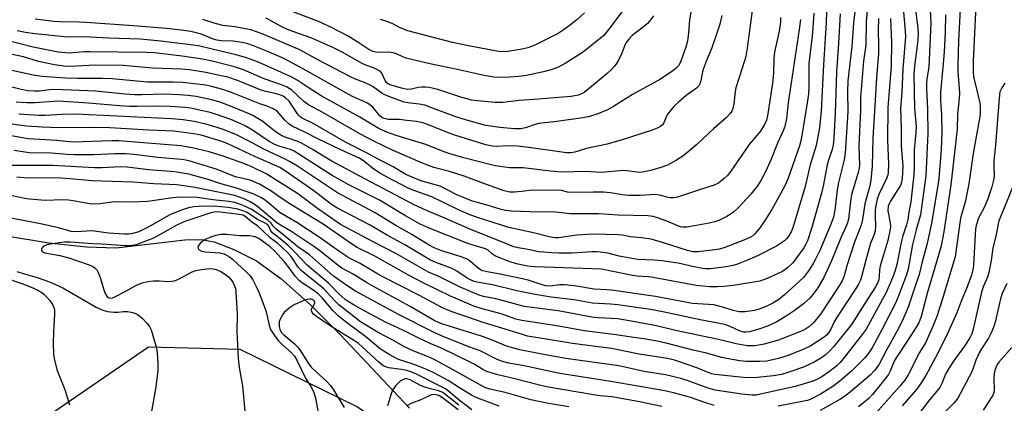
# Model space of a CAD drawing. Units: inches. Extents: x 1231765 to 1237765, y 505456 to 509457.
# Drawn here: x 1236452 to 1236747, y 505975 to 506090 of the extents above; entities that cross this region are included whole.
import ezdxf

# ---------------------------------------------------------------- set-up
doc = ezdxf.new("R2010")
doc.units = ezdxf.units.IN
doc.header["$MEASUREMENT"] = 0
for name, color, linetype in [('HYDRO-Single Line Stream', 4, 'Continuous'), ('NTRL-Trees', 3, 'Continuous'), ('Undefined', 1, 'Continuous')]:
    doc.layers.add(name, color=color, linetype=linetype)

msp = doc.modelspace()

# ---------------------------------------------------------------- linework, layer by layer
at = {"layer": 'HYDRO-Single Line Stream'}
msp.add_lwpolyline([(1236448.36, 506025.15), (1236461.03, 506023.01), (1236472.28, 506021.79), (1236481.24, 506021.56), (1236501.82, 506023.95), (1236506.69, 506023.98), (1236510.62, 506023.35), (1236516.5, 506021.05), (1236523.24, 506017.59), (1236530.6, 506012.36), (1236539.43, 506004.49), (1236548.29, 505995.57), (1236569.14, 505973.52)], dxfattribs=at)
at = {"layer": 'NTRL-Trees'}
msp.add_lwpolyline([(1236776.6, 505725.3), (1236729.17, 505757.87), (1236684.62, 505788.45), (1236647.51, 505864.9), (1236643.89, 505913.2), (1236553.25, 505974), (1236518.37, 505991.07), (1236490.91, 505991.81), (1236423.52, 505945.66), (1236377.88, 505920.56), (1236346.55, 505915.01), (1236297.38, 505928.57), (1236249.62, 505979.9), (1236082.42, 506049.1), (1236009.13, 506076.72), (1235983.66, 506032.01), (1235951.44, 506026.93), (1235927.7, 506045.58), (1235938.25, 506090.09), (1235920, 506113.94), (1235873.73, 506136.08), (1235818.5, 506166.76)], dxfattribs=at)
at = {"layer": 'Undefined'}
for points, elevation in [([(1236694.39, 506101.45), (1236694.03, 506089.08), (1236693.2, 506076.31), (1236692.52, 506062.58), (1236692.01, 506057.43), (1236691.02, 506052.13), (1236689.23, 506046.33), (1236687.64, 506039.86), (1236684, 506027.54), (1236683.47, 506026.28), (1236682.77, 506025.09), (1236682.1, 506024.23), (1236681.46, 506023.65), (1236680.29, 506022.79), (1236679.07, 506022.03), (1236673.41, 506019.09), (1236670.43, 506017.83), (1236667.41, 506016.66), (1236666.1, 506016.23), (1236663.9, 506015.83), (1236659.28, 506015.26), (1236657.87, 506015.26), (1236656.45, 506015.45), (1236653.91, 506015.93), (1236649.61, 506016.9), (1236644.74, 506017.64), (1236642.37, 506017.84), (1236637.66, 506018.05), (1236636.33, 506018.19), (1236631.93, 506019.06), (1236628.51, 506019.9), (1236626.28, 506020.26), (1236625.16, 506020.33), (1236623.74, 506020.29), (1236617.84, 506019.9), (1236613.96, 506019.91), (1236611.64, 506020.02), (1236609.33, 506020.19), (1236607.88, 506020.37), (1236604.68, 506021.08), (1236601.66, 506021.58), (1236600.39, 506021.87), (1236598.65, 506022.48), (1236586.96, 506027.19), (1236579, 506030.74), (1236574.22, 506032.66), (1236570.51, 506034.38), (1236555.68, 506042.17), (1236545.87, 506047.49), (1236543.3, 506048.96), (1236540.23, 506050.9), (1236536.97, 506052.81), (1236535.65, 506053.4), (1236531.6, 506054.79), (1236530.33, 506055.36), (1236528.75, 506056.41), (1236526.28, 506058.47), (1236525.13, 506059.32), (1236523.68, 506060.26), (1236522.12, 506061.13), (1236520.53, 506061.89), (1236516.51, 506063.56), (1236512.04, 506065.25), (1236509.75, 506065.86), (1236505.16, 506066.83), (1236502.72, 506067.16), (1236500.12, 506067.36), (1236495.61, 506067.58), (1236488.95, 506067.34), (1236486.8, 506067.33), (1236483.78, 506067.55), (1236477.04, 506068.28), (1236474.98, 506068.42), (1236462.86, 506068.93), (1236461.2, 506068.88), (1236458.11, 506068.48), (1236456.77, 506068.4), (1236454.88, 506068.57), (1236452.76, 506068.97), (1236449.92, 506069.61)], 270), ([(1236724.72, 506100.66), (1236725.39, 506088.81), (1236724.74, 506075.76), (1236724.57, 506074.41), (1236724.15, 506072.08), (1236724.02, 506070.71), (1236724.04, 506069.1), (1236724.34, 506063.03), (1236724.44, 506055.76), (1236723.86, 506043.09), (1236722.25, 506031.45), (1236720.98, 506026.9), (1236719.9, 506022.55), (1236718.51, 506015.15), (1236718.04, 506013.46), (1236715.58, 506006.9), (1236714.76, 506004.95), (1236710.72, 505997.14), (1236707.73, 505991.63), (1236706.78, 505990.13), (1236705.7, 505988.75), (1236701.65, 505984.68), (1236698.12, 505981.59), (1236695.98, 505980), (1236692.24, 505977.77), (1236689.15, 505976.14), (1236688.37, 505975.86), (1236687.25, 505975.6), (1236679.58, 505974.18)], 254), ([(1236706.67, 506096.8), (1236705.96, 506089.3), (1236705.84, 506082.25), (1236705.2, 506077.43), (1236704.25, 506066.67), (1236704.28, 506062.6), (1236703.75, 506052.08), (1236703.93, 506046.29), (1236703.9, 506045.45), (1236703.62, 506044.04), (1236702.33, 506040.1), (1236701.61, 506037.52), (1236701.28, 506035.52), (1236700.65, 506030.13), (1236700.4, 506029.02), (1236700.02, 506027.99), (1236698.34, 506024.56), (1236695.56, 506017.66), (1236693.33, 506012.66), (1236691.49, 506009.55), (1236690, 506007.56), (1236689.07, 506006.51), (1236687.22, 506004.78), (1236684.41, 506002.67), (1236681.99, 506001.04), (1236679.19, 505999.42), (1236676.41, 505998.09), (1236673.5, 505997.07), (1236671.04, 505996.36), (1236670.05, 505996.25), (1236669.3, 505996.29), (1236667.98, 505996.64), (1236665.25, 505997.99), (1236663.62, 505998.54), (1236656.26, 506000.01), (1236645.05, 506002.41), (1236641.37, 506003.05), (1236631.52, 506004.43), (1236629.36, 506004.66), (1236623.97, 506004.98), (1236618.45, 506005.92), (1236611.56, 506006.74), (1236606.74, 506007.6), (1236601.33, 506008.69), (1236593.95, 506010.47), (1236589.85, 506011.14), (1236588.48, 506011.48), (1236587.41, 506011.91), (1236586.39, 506012.44), (1236583.31, 506014.53), (1236581.89, 506015.33), (1236577, 506017.11), (1236575.43, 506017.86), (1236567.76, 506022.38), (1236562.19, 506025.44), (1236557.11, 506028.37), (1236547.34, 506033.47), (1236545.75, 506034.52), (1236540.46, 506038.62), (1236531.99, 506044.45), (1236530.24, 506045.54), (1236522.92, 506048.82), (1236514.49, 506052.8), (1236512.62, 506053.44), (1236506.66, 506055.22), (1236504.5, 506055.65), (1236498.53, 506056.44), (1236491.04, 506056.74), (1236479.31, 506057.47), (1236473.47, 506057.58), (1236465.19, 506057.48), (1236461.66, 506057.53), (1236459.03, 506057.62), (1236454.43, 506057.96), (1236452.71, 506058.15), (1236448.66, 506058.77)], 264), ([(1236672.31, 506096.43), (1236670.29, 506081.27), (1236669.92, 506078.92), (1236669.64, 506077.79), (1236666.92, 506069.47), (1236666.74, 506068.35), (1236666.35, 506064.61), (1236666.05, 506063.21), (1236665.69, 506062.47), (1236665.24, 506061.78), (1236664.11, 506060.52), (1236660.21, 506057.12), (1236655.22, 506052.47), (1236653.27, 506050.79), (1236651.03, 506049.01), (1236649.15, 506047.74), (1236646.42, 506046.23), (1236644.48, 506045.55), (1236641.78, 506044.81), (1236639.54, 506044.3), (1236638.07, 506044.12), (1236637.22, 506044.17), (1236634.36, 506044.57), (1236633.22, 506044.65), (1236626.55, 506044.1), (1236622, 506044.34), (1236614.96, 506044.19), (1236611.35, 506044.48), (1236603.19, 506045.5), (1236599.18, 506045.53), (1236597.72, 506045.67), (1236594.84, 506046.12), (1236592.8, 506046.54), (1236585.43, 506048.47), (1236580.91, 506049.77), (1236578.67, 506050.53), (1236574.03, 506052.49), (1236565.1, 506055.15), (1236562.03, 506056.27), (1236559.71, 506057.39), (1236554.21, 506060.69), (1236542.68, 506067.05), (1236538.77, 506069.48), (1236535.5, 506071.69), (1236533.82, 506072.62), (1236527.64, 506075.44), (1236523.53, 506077.19), (1236520.27, 506078.43), (1236517.22, 506079.34), (1236509.97, 506080.98), (1236505.86, 506082.04), (1236494.64, 506083.42), (1236488.44, 506083.96), (1236479.04, 506084.3), (1236471.39, 506084.72), (1236466.66, 506084.6), (1236456.97, 506085.59), (1236454.06, 506086.02), (1236451.56, 506086.54)], 278), ([(1236717.06, 506093.42), (1236717.66, 506086.43), (1236717.72, 506084.8), (1236716.94, 506074.98), (1236716.69, 506068.18), (1236716.26, 506063.22), (1236716.46, 506057.4), (1236716.43, 506052.03), (1236716.91, 506045.98), (1236716.73, 506042.19), (1236716.56, 506041.16), (1236716.22, 506040.23), (1236715.49, 506038.96), (1236713.25, 506035.51), (1236712.84, 506034.74), (1236712.57, 506033.96), (1236712.42, 506032.63), (1236713.16, 506029.02), (1236713.25, 506027.9), (1236713.17, 506027.07), (1236712.45, 506023.76), (1236710.15, 506016.13), (1236709.96, 506014.93), (1236709.9, 506012.98), (1236709.75, 506011.91), (1236709.41, 506010.91), (1236708.8, 506009.81), (1236706.73, 506006.75), (1236701.53, 505998.6), (1236696.25, 505991.96), (1236695.1, 505990.66), (1236693.68, 505989.41), (1236692.54, 505988.62), (1236690.37, 505987.32), (1236687.22, 505985.85), (1236682.53, 505984.18), (1236680.58, 505983.61), (1236678.17, 505983.22), (1236673.34, 505982.68), (1236671.02, 505982.57), (1236669.21, 505982.7), (1236660.61, 505983.65), (1236659.75, 505983.83), (1236658.65, 505984.17), (1236655.72, 505985.43), (1236653.79, 505986.12), (1236648.5, 505987.88), (1236646.45, 505988.42), (1236637.91, 505989.71), (1236629.63, 505991.41), (1236618, 505992.93), (1236608.26, 505994.45), (1236604.47, 505995.12), (1236602.97, 505995.54), (1236599.13, 505996.82), (1236591.21, 505999.13), (1236585.99, 506001.02), (1236583.25, 506001.9), (1236581.14, 506002.67), (1236578.8, 506003.67), (1236572.13, 506007.3), (1236560.93, 506012.96), (1236559.3, 506013.86), (1236554.37, 506016.84), (1236550.9, 506018.54), (1236548.21, 506020.33), (1236542, 506024.68), (1236535.37, 506029.11), (1236530.4, 506032.03), (1236526.43, 506035.35), (1236525.53, 506036.01), (1236524.56, 506036.58), (1236522.5, 506037.56), (1236521.06, 506038.1), (1236516.93, 506039.46), (1236512.23, 506040.81), (1236508.82, 506041.97), (1236506.61, 506042.61), (1236502.95, 506043.57), (1236498.82, 506044.24), (1236490.88, 506044.93), (1236484.49, 506045.7), (1236482.49, 506045.74), (1236476.97, 506045.48), (1236474.69, 506045.47), (1236462.19, 506046.18), (1236454.26, 506046.14), (1236449.96, 506046.22)], 258), ([(1236720.6, 506094.18), (1236721.44, 506087.39), (1236721.56, 506085.65), (1236721.45, 506083.7), (1236720.42, 506075.94), (1236720.21, 506073.4), (1236720.44, 506063.38), (1236720.91, 506057.82), (1236720.85, 506056.08), (1236720.34, 506050.84), (1236720.38, 506045.49), (1236720.24, 506043.41), (1236719.35, 506035.26), (1236718.73, 506032.24), (1236718.44, 506030.06), (1236718.04, 506028.43), (1236717, 506025.17), (1236716.43, 506023.08), (1236715.16, 506016.56), (1236714.7, 506014.74), (1236713.86, 506012.51), (1236711.98, 506008.19), (1236705.94, 505997.22), (1236704.8, 505995.59), (1236699.1, 505988.3), (1236698.13, 505987.18), (1236697.15, 505986.25), (1236694.94, 505984.51), (1236692.66, 505982.91), (1236691.36, 505982.18), (1236690.02, 505981.65), (1236686.38, 505980.48), (1236684.68, 505980.01), (1236674.32, 505977.7), (1236672.96, 505977.47), (1236671.84, 505977.45), (1236668.68, 505977.74), (1236660.73, 505978.88), (1236658.64, 505979.52), (1236652.36, 505981.82), (1236650.39, 505982.39), (1236645.81, 505983.47), (1236639.44, 505984.48), (1236631.86, 505986.19), (1236615.92, 505988.45), (1236608.77, 505989.72), (1236602.14, 505991.02), (1236598.15, 505992.1), (1236594.18, 505993.83), (1236590.96, 505995.01), (1236580.99, 505998.04), (1236578.51, 505998.9), (1236576.54, 505999.81), (1236569.36, 506003.98), (1236558.33, 506009.96), (1236556.27, 506011.15), (1236552.27, 506013.65), (1236548.85, 506015.45), (1236547.28, 506016.6), (1236542.68, 506020.3), (1236540.78, 506021.72), (1236533.6, 506026.49), (1236530.45, 506028.32), (1236529.38, 506029.04), (1236523.64, 506033.82), (1236522.55, 506034.64), (1236521.35, 506035.33), (1236519.74, 506036.09), (1236516.73, 506037.15), (1236504.3, 506039.7), (1236499.36, 506040.38), (1236492.52, 506040.73), (1236486.17, 506041.17), (1236474.06, 506041.57), (1236467.32, 506042.18), (1236464.58, 506042.35), (1236453.65, 506042.53), (1236451.46, 506042.64)], 256), ([(1236702.74, 506093.88), (1236702.2, 506088.9), (1236701.69, 506081.84), (1236700.51, 506071.57), (1236700.4, 506068.19), (1236700.45, 506062.2), (1236699.71, 506049.92), (1236699.36, 506047.89), (1236697.65, 506041.05), (1236697.31, 506038.91), (1236696.58, 506032.84), (1236696.13, 506030.68), (1236695.5, 506028.78), (1236692.07, 506020.76), (1236690.81, 506018.11), (1236690.09, 506016.84), (1236688.68, 506014.64), (1236687.15, 506012.7), (1236685.99, 506011.51), (1236681.53, 506007.49), (1236679.75, 506006.07), (1236678.02, 506005), (1236676.41, 506004.21), (1236674.2, 506003.32), (1236672.5, 506002.8), (1236669.58, 506002.36), (1236667.9, 506002.35), (1236666.09, 506002.75), (1236663.05, 506003.81), (1236660.32, 506004.43), (1236653.97, 506004.91), (1236642.87, 506006.93), (1236629.66, 506008.84), (1236628.18, 506009), (1236624.46, 506009.11), (1236618.55, 506010.12), (1236615.59, 506010.43), (1236614.12, 506010.44), (1236611.27, 506010.1), (1236609.99, 506010.2), (1236608.85, 506010.5), (1236604.63, 506011.86), (1236602.99, 506012.28), (1236595.82, 506013.73), (1236592.92, 506014.21), (1236591.09, 506014.67), (1236590.36, 506014.97), (1236589.66, 506015.41), (1236587.36, 506017.47), (1236586.15, 506018.22), (1236584.61, 506018.82), (1236578.49, 506020.75), (1236576.48, 506021.57), (1236575.05, 506022.33), (1236569.81, 506025.48), (1236564.99, 506028.24), (1236558.81, 506032.05), (1236547.5, 506037.99), (1236535.51, 506045.98), (1236533.32, 506047.31), (1236531.81, 506048.09), (1236525.44, 506051.08), (1236521.95, 506053), (1236517.3, 506055.32), (1236513.62, 506056.82), (1236511.46, 506057.57), (1236508.12, 506058.55), (1236504.62, 506059.34), (1236501.25, 506059.85), (1236497.82, 506060.15), (1236469.13, 506061.5), (1236464.96, 506061.46), (1236459.99, 506061.18), (1236458.07, 506061.17), (1236452.02, 506061.58)], 266), ([(1236633.41, 506093.08), (1236628.87, 506087.03), (1236627.21, 506085.02), (1236625.89, 506083.86), (1236621.28, 506080.2), (1236615.77, 506076.76), (1236613.44, 506075.55), (1236611.82, 506074.88), (1236609.27, 506074.25), (1236604.21, 506073.17), (1236601.81, 506072.78), (1236599.33, 506072.59), (1236596.75, 506072.56), (1236594.42, 506072.67), (1236591.5, 506073.16), (1236582.5, 506075.15), (1236576.58, 506076.32), (1236573.52, 506077.01), (1236568.12, 506078.35), (1236567.09, 506078.72), (1236565.26, 506079.58), (1236564.21, 506079.92), (1236562.8, 506080.1), (1236559.47, 506080.05), (1236558.24, 506080.28), (1236556.96, 506080.92), (1236554.27, 506082.75), (1236550.69, 506084.9), (1236545.51, 506087.61), (1236541.82, 506089.28), (1236533.15, 506092.54)], 286), ([(1236734.17, 506092.99), (1236733.62, 506083.54), (1236733.42, 506076.13), (1236733.46, 506074.26), (1236733.87, 506069.38), (1236733.91, 506067.7), (1236733.84, 506066.34), (1236733.31, 506061.53), (1236733.25, 506057.04), (1236731.38, 506040.42), (1236729.25, 506026.31), (1236728.4, 506022.13), (1236727.65, 506019.32), (1236724.31, 506008.21), (1236722.42, 506001.01), (1236721.71, 505999.09), (1236721, 505997.82), (1236718.47, 505993.85), (1236714.91, 505988.61), (1236714.37, 505987.6), (1236713.13, 505984.57), (1236712.62, 505983.59), (1236711.2, 505981.71), (1236707.87, 505977.67), (1236706.73, 505976.47), (1236705.78, 505975.59), (1236703.64, 505973.97)], 250), ([(1236738.88, 506094), (1236738.03, 506077.56), (1236738.04, 506074.22), (1236738.17, 506072.82), (1236738.39, 506071.49), (1236740, 506064.98), (1236740.13, 506063.87), (1236740.16, 506062.5), (1236740.1, 506061.39), (1236739.86, 506059.74), (1236738.07, 506049.79), (1236736.73, 506040.74), (1236735.63, 506035.23), (1236734.37, 506030.77), (1236734.15, 506029.72), (1236732.69, 506018.88), (1236728.76, 506005.93), (1236727.1, 506000.95), (1236726.14, 505998.5), (1236723.71, 505993.11), (1236722, 505990.15), (1236718.52, 505983.52), (1236717.53, 505981.88), (1236716.05, 505980.07), (1236708.88, 505972.01)], 248), ([(1236690.26, 506091.8), (1236690.1, 506088.77), (1236689.77, 506084.89), (1236689.15, 506079.98), (1236688.83, 506076.74), (1236688.74, 506073.65), (1236688.79, 506069.63), (1236688.68, 506067.53), (1236688.33, 506064.91), (1236686.72, 506055.19), (1236686.33, 506053.16), (1236686.01, 506052.02), (1236682.56, 506042.39), (1236681.75, 506040.53), (1236680.43, 506037.91), (1236677.68, 506032.96), (1236675.35, 506029.24), (1236674.22, 506027.57), (1236672.64, 506025.68), (1236671.99, 506025.14), (1236671.29, 506024.68), (1236669.32, 506023.79), (1236663.62, 506021.66), (1236661.99, 506021.14), (1236660.59, 506020.89), (1236655.62, 506020.38), (1236653.99, 506020.38), (1236652.44, 506020.73), (1236645.26, 506023.07), (1236641.53, 506024.1), (1236638.62, 506024.55), (1236635.38, 506024.83), (1236632.85, 506025.32), (1236631.81, 506025.44), (1236624.08, 506025.59), (1236619.12, 506025.29), (1236613.89, 506024.57), (1236612.77, 506024.55), (1236611.37, 506024.71), (1236606.3, 506026.06), (1236598.84, 506027.57), (1236589.84, 506030.47), (1236587.18, 506031.46), (1236583.37, 506033.1), (1236575.76, 506036.76), (1236570.44, 506038.74), (1236568.74, 506039.44), (1236562.26, 506042.77), (1236559.93, 506044.07), (1236558.03, 506045.34), (1236555.36, 506047.59), (1236554.26, 506048.3), (1236548.29, 506050.96), (1236541.64, 506054.13), (1236537.73, 506056.14), (1236533.96, 506057.91), (1236533.03, 506058.57), (1236531.75, 506059.74), (1236529.41, 506062.41), (1236528.26, 506063.17), (1236526.49, 506063.93), (1236524.23, 506064.63), (1236516.31, 506067.85), (1236513.13, 506068.96), (1236509.82, 506069.85), (1236508.03, 506070.25), (1236501.07, 506071.04), (1236498.36, 506071.16), (1236492.61, 506071.11), (1236490.64, 506071.16), (1236479.97, 506072.17), (1236477.18, 506072.25), (1236469.63, 506072.24), (1236466.05, 506072.36), (1236459.01, 506072.82), (1236456.31, 506073.22), (1236445.72, 506075.49)], 272), ([(1236709.62, 506090.14), (1236709.61, 506086.67), (1236709.71, 506082.17), (1236709.65, 506079.71), (1236709.02, 506072.44), (1236708.41, 506060.73), (1236708.01, 506054.46), (1236707.79, 506046), (1236707.38, 506041.83), (1236707.08, 506040.11), (1236705.6, 506034.71), (1236704.87, 506030.02), (1236704.5, 506028.35), (1236704.02, 506026.98), (1236702.47, 506023.19), (1236700.17, 506016.12), (1236699.33, 506013.13), (1236698.73, 506011.63), (1236697.67, 506009.88), (1236692.31, 506001.7), (1236690.15, 505999.09), (1236688.94, 505997.95), (1236687.79, 505997.19), (1236686.83, 505996.71), (1236679.65, 505993.89), (1236675.45, 505992.69), (1236673.85, 505992.38), (1236672.54, 505992.23), (1236670.32, 505992.23), (1236667.04, 505992.75), (1236661.72, 505994.06), (1236648.8, 505996.8), (1236643.14, 505998.15), (1236635.07, 505999.72), (1236631.43, 506000.24), (1236625.77, 506000.6), (1236623.72, 506000.82), (1236613.63, 506002.67), (1236603.45, 506004), (1236598.35, 506005.4), (1236594.98, 506006.22), (1236591.26, 506006.99), (1236589.98, 506007.37), (1236584.12, 506009.84), (1236577.73, 506013.01), (1236574.83, 506014.27), (1236565.04, 506019.82), (1236558.47, 506023.22), (1236548.45, 506028.56), (1236541.52, 506033.35), (1236535.51, 506037.79), (1236526.15, 506043.69), (1236521.68, 506045.86), (1236519.49, 506046.8), (1236513.24, 506048.94), (1236509.03, 506050.23), (1236504.02, 506051.51), (1236500.63, 506052.09), (1236486.9, 506053.19), (1236481.96, 506053.52), (1236480.03, 506053.57), (1236468.15, 506053.19), (1236463.46, 506053.63), (1236454.8, 506054.18), (1236452.55, 506054.52), (1236446.5, 506055.64)], 262), ([(1236686.28, 506089.84), (1236685.93, 506086.85), (1236682.63, 506064.96), (1236682.08, 506060.25), (1236681.59, 506057.88), (1236681.04, 506056.4), (1236679.43, 506052.86), (1236677.48, 506048.11), (1236675.89, 506044.49), (1236674.44, 506041.71), (1236673.36, 506040.06), (1236671.36, 506037.64), (1236667.59, 506033.53), (1236666.34, 506032.35), (1236665.22, 506031.51), (1236664.25, 506030.95), (1236661.99, 506029.84), (1236660.62, 506029.35), (1236658.89, 506028.92), (1236654.52, 506028.08), (1236652.2, 506027.75), (1236651.04, 506027.72), (1236650.33, 506027.83), (1236649.57, 506028.07), (1236646.2, 506029.54), (1236643.48, 506030.52), (1236642.1, 506030.9), (1236640.52, 506031.15), (1236631.61, 506031.35), (1236625.9, 506031.73), (1236617.28, 506031.75), (1236612.83, 506032.21), (1236605.32, 506032.3), (1236599.67, 506032.5), (1236597.92, 506032.7), (1236596.61, 506032.98), (1236592.7, 506034.22), (1236589.06, 506035.17), (1236587.67, 506035.61), (1236583.1, 506037.47), (1236578.26, 506039.97), (1236572.49, 506041.62), (1236568.04, 506043.49), (1236564.24, 506045.8), (1236559.68, 506048.05), (1236556.38, 506049.87), (1236549.91, 506053.12), (1236540.27, 506058.75), (1236536.71, 506060.41), (1236536.22, 506060.8), (1236535.76, 506061.34), (1236533.89, 506064.25), (1236533.03, 506065.42), (1236532.06, 506066.38), (1236531.26, 506066.91), (1236530.3, 506067.32), (1236529.25, 506067.64), (1236526.04, 506068.33), (1236524.67, 506068.72), (1236517.56, 506071.58), (1236514.64, 506072.58), (1236512.68, 506073.06), (1236508.12, 506073.98), (1236503.19, 506074.78), (1236500.62, 506075.04), (1236492.1, 506075.36), (1236483.3, 506076.09), (1236475.06, 506076.2), (1236467.46, 506075.81), (1236465.54, 506075.91), (1236462.74, 506076.29), (1236457.93, 506077.33), (1236453.42, 506078.68), (1236446.77, 506080.07)], 274), ([(1236680.33, 506090.51), (1236680.25, 506089.05), (1236679.89, 506086.43), (1236678.51, 506080.09), (1236678.34, 506078.21), (1236678.2, 506073.94), (1236677.94, 506070.83), (1236676.52, 506061.62), (1236676.09, 506059.74), (1236675.53, 506058.48), (1236674.28, 506056.45), (1236670.95, 506052.48), (1236665.37, 506044.48), (1236664.27, 506043.11), (1236663.45, 506042.31), (1236661.67, 506040.92), (1236660.42, 506040.26), (1236656, 506038.89), (1236649.4, 506036.69), (1236648.26, 506036.46), (1236647.1, 506036.5), (1236646.23, 506036.66), (1236644.08, 506037.34), (1236642.76, 506037.5), (1236638.14, 506037.2), (1236634.71, 506037.21), (1236632.94, 506037.42), (1236629.34, 506038.02), (1236627.26, 506038.22), (1236624.18, 506038.23), (1236617.64, 506038.06), (1236616.51, 506038.23), (1236614.62, 506038.7), (1236613.28, 506038.84), (1236605.06, 506038.65), (1236603.57, 506038.54), (1236600.56, 506038.15), (1236599.16, 506038.18), (1236597.48, 506038.61), (1236592.19, 506040.47), (1236585.53, 506043.03), (1236581.07, 506044.36), (1236576.44, 506045.62), (1236574.85, 506046.14), (1236572.98, 506046.88), (1236564.26, 506050.67), (1236558.43, 506053.43), (1236554.19, 506055.65), (1236543.18, 506062), (1236538.82, 506064.34), (1236537.47, 506065.3), (1236533.84, 506068.69), (1236532.27, 506069.68), (1236530.72, 506070.34), (1236525.61, 506072.11), (1236519.38, 506074.77), (1236516.64, 506075.7), (1236509.97, 506077.39), (1236507.07, 506077.98), (1236500.97, 506078.93), (1236492.72, 506079.93), (1236490.32, 506080.04), (1236473.4, 506080.24), (1236471.76, 506080.19), (1236467.12, 506079.84), (1236463.82, 506080.11), (1236456.34, 506081.62), (1236449.26, 506083.35)], 276), ([(1236713.27, 506090.14), (1236713.52, 506083), (1236713.47, 506075.94), (1236712.42, 506063.56), (1236712.41, 506053.67), (1236712.62, 506046.6), (1236712.56, 506044.13), (1236712.42, 506043.33), (1236712.09, 506042.31), (1236709.72, 506037.51), (1236709.22, 506036.14), (1236708.83, 506034.18), (1236708.7, 506032.95), (1236708.64, 506031.07), (1236708.8, 506028.01), (1236708.64, 506026.64), (1236708.33, 506025.54), (1236707.3, 506022.91), (1236706.62, 506020.77), (1236705.92, 506018.25), (1236704.68, 506013.23), (1236704.26, 506011.88), (1236703.7, 506010.63), (1236703.12, 506009.63), (1236697.07, 506000.6), (1236696.42, 505999.41), (1236695.38, 505997.18), (1236694.72, 505996.09), (1236694.05, 505995.34), (1236693.4, 505994.8), (1236689.38, 505992.23), (1236687.28, 505991.19), (1236682.63, 505989.28), (1236679.73, 505988.41), (1236676.19, 505987.62), (1236674.11, 505987.47), (1236670.11, 505987.51), (1236668.15, 505987.71), (1236664.11, 505988.38), (1236662.69, 505988.69), (1236658.1, 505990.03), (1236654.15, 505990.94), (1236646.06, 505993.04), (1236642.88, 505993.7), (1236639.97, 505994.21), (1236634.28, 505994.96), (1236631.01, 505995.48), (1236621.44, 505996.68), (1236613.83, 505998.13), (1236602.74, 505999.75), (1236601.03, 506000.22), (1236596.61, 506001.82), (1236590.91, 506003.27), (1236588.44, 506004.1), (1236581.43, 506007.05), (1236573.25, 506011.08), (1236569.05, 506013.24), (1236558.69, 506019), (1236553.41, 506021.6), (1236551.73, 506022.68), (1236543.2, 506028.6), (1236533.52, 506034.49), (1236530.63, 506036.36), (1236527.86, 506038.4), (1236524.17, 506040.57), (1236521.39, 506041.75), (1236516.96, 506042.79), (1236511.13, 506045.1), (1236503.41, 506047.5), (1236502.04, 506047.82), (1236500.74, 506048.01), (1236493.73, 506048.53), (1236486.47, 506049.46), (1236484.15, 506049.63), (1236480.95, 506049.67), (1236474.45, 506049.33), (1236468.75, 506049.38), (1236466.48, 506049.46), (1236461.73, 506049.86), (1236455.13, 506050.02), (1236450.67, 506050.66)], 260), ([(1236698.22, 506091.54), (1236697.68, 506082.78), (1236697.06, 506074.18), (1236696.64, 506061.86), (1236696.25, 506054.44), (1236696.06, 506052.25), (1236695.77, 506051.01), (1236694.65, 506047.75), (1236694.26, 506046.35), (1236693.21, 506040.5), (1236692.63, 506037.93), (1236689.67, 506027.58), (1236688.39, 506023.66), (1236687.93, 506022.61), (1236687.27, 506021.49), (1236683.97, 506017.01), (1236682.54, 506015.61), (1236680.92, 506014.44), (1236676.32, 506012.36), (1236674.12, 506011.55), (1236666.82, 506010.39), (1236663.41, 506009.97), (1236661.4, 506009.88), (1236659.08, 506009.9), (1236657.05, 506010.02), (1236655.06, 506010.25), (1236642.15, 506012.67), (1236640.77, 506012.85), (1236637.38, 506013.05), (1236635.98, 506013.22), (1236626.69, 506015.15), (1236606.66, 506015.81), (1236604.48, 506016.07), (1236601.19, 506016.77), (1236598.98, 506017.45), (1236594.93, 506019.01), (1236594.02, 506019.6), (1236592.69, 506020.81), (1236591.9, 506021.25), (1236588.46, 506022.24), (1236586.59, 506022.87), (1236574.96, 506027.43), (1236572.16, 506028.68), (1236567.94, 506031.07), (1236560.16, 506035.76), (1236550.98, 506040.41), (1236545.95, 506043.18), (1236542.6, 506045.25), (1236534.51, 506050.49), (1236533.5, 506050.94), (1236529.91, 506052), (1236528.56, 506052.56), (1236527.02, 506053.4), (1236522.04, 506056.79), (1236519.84, 506058.07), (1236518.55, 506058.69), (1236515.58, 506059.92), (1236511.6, 506061.37), (1236509.34, 506062), (1236503.54, 506063.34), (1236501.91, 506063.54), (1236497.42, 506063.84), (1236493.42, 506063.99), (1236487.4, 506063.84), (1236485.2, 506063.89), (1236482.25, 506064.06), (1236472.94, 506064.84), (1236463.87, 506065.39), (1236462.51, 506065.36), (1236456.88, 506064.9), (1236454.52, 506064.94), (1236451.26, 506065.15)], 268), ([(1236662.73, 506091.06), (1236662.08, 506088.46), (1236661.41, 506086.39), (1236659.67, 506081.41), (1236658.09, 506077.63), (1236657.24, 506075.26), (1236656.92, 506074.19), (1236656.39, 506071.66), (1236656.1, 506070.67), (1236655.78, 506070.06), (1236655.09, 506069.34), (1236652, 506067.12), (1236649.58, 506065.06), (1236648.34, 506063.86), (1236646.56, 506061.65), (1236646.14, 506060.91), (1236645.33, 506058.95), (1236644.9, 506058.37), (1236644.33, 506057.87), (1236643.38, 506057.37), (1236641.83, 506056.78), (1236632.87, 506053.83), (1236628.32, 506052.53), (1236622.19, 506051.22), (1236618.69, 506050.16), (1236617.33, 506049.98), (1236616.21, 506049.98), (1236614.75, 506050.13), (1236604.89, 506051.56), (1236601.4, 506051.97), (1236598.64, 506052.09), (1236595.16, 506051.86), (1236594, 506051.93), (1236592.02, 506052.41), (1236582.96, 506055.16), (1236581.02, 506055.88), (1236575.35, 506058.19), (1236573.14, 506058.94), (1236571.22, 506059.32), (1236568.34, 506059.7), (1236565.99, 506059.91), (1236562.74, 506059.94), (1236561.52, 506060.2), (1236560.86, 506060.54), (1236560.27, 506061.03), (1236558.14, 506063.64), (1236557.26, 506064.39), (1236556.57, 506064.82), (1236552.04, 506066.87), (1236549.99, 506067.9), (1236536.8, 506075.35), (1236531.24, 506078.31), (1236526.41, 506080.41), (1236522.34, 506082.02), (1236520.63, 506082.6), (1236518.96, 506082.97), (1236516.32, 506083.36), (1236512.74, 506083.54), (1236511.4, 506083.72), (1236510.09, 506084.08), (1236507.45, 506085.2), (1236506.36, 506085.58), (1236503.55, 506086.28), (1236501.52, 506086.6), (1236496.29, 506087.15), (1236486.42, 506087.98), (1236472.15, 506089.03), (1236470.1, 506089.12), (1236464.46, 506089.17), (1236462.55, 506089.28), (1236456.98, 506089.94)], 280), ([(1236653.39, 506092.04), (1236652.99, 506089.78), (1236652.7, 506085.79), (1236652.39, 506083.5), (1236651.89, 506081.58), (1236650.46, 506077.37), (1236649.8, 506076.15), (1236648.92, 506075.18), (1236647.77, 506074.31), (1236644.35, 506072.06), (1236635.99, 506067.4), (1236630.26, 506063.8), (1236628.43, 506062.87), (1236625.51, 506061.66), (1236623.03, 506060.89), (1236621.05, 506060.44), (1236613.25, 506059.32), (1236607.88, 506058.74), (1236606.8, 506058.46), (1236603.84, 506057.46), (1236602.5, 506057.19), (1236600.58, 506057.15), (1236596.23, 506057.53), (1236591.95, 506058.2), (1236585.9, 506059.82), (1236583, 506060.76), (1236575.52, 506063.59), (1236573.67, 506064.22), (1236572.01, 506064.58), (1236568.57, 506064.94), (1236567.47, 506065.14), (1236562.89, 506066.85), (1236561.55, 506067.41), (1236560.81, 506067.82), (1236558.23, 506069.72), (1236557.33, 506070.25), (1236555.82, 506070.94), (1236552.93, 506072.05), (1236551.64, 506072.65), (1236541.89, 506077.69), (1236536.29, 506080.82), (1236524.99, 506085.56), (1236521.6, 506086.77), (1236516.77, 506087.73), (1236513.13, 506088.11), (1236510.58, 506088.79), (1236507.15, 506089.9)], 282), ([(1236642.22, 506090.98), (1236641.03, 506089.35), (1236640.46, 506088.7), (1236639.64, 506087.95), (1236635.84, 506085.08), (1236634.84, 506084.04), (1236634.13, 506083.14), (1236633.62, 506082.17), (1236632.7, 506079.82), (1236631.75, 506077.69), (1236631.19, 506076.67), (1236630.66, 506075.97), (1236629.64, 506074.87), (1236628.35, 506073.72), (1236623.06, 506069.28), (1236621.45, 506068.06), (1236620.47, 506067.54), (1236619.69, 506067.26), (1236617.53, 506066.86), (1236607.63, 506066.01), (1236601.93, 506065.66), (1236597.13, 506065.04), (1236594.79, 506065.07), (1236589.46, 506065.49), (1236587.73, 506065.74), (1236584.47, 506066.62), (1236577.62, 506068.89), (1236575, 506069.53), (1236573.88, 506069.67), (1236572.78, 506069.65), (1236571.71, 506069.48), (1236569.74, 506069.02), (1236568.43, 506068.96), (1236566.73, 506069.28), (1236563.6, 506070.18), (1236562.86, 506070.52), (1236562.33, 506070.94), (1236561.83, 506071.66), (1236560.84, 506073.78), (1236560.28, 506074.37), (1236559.34, 506074.95), (1236558.32, 506075.41), (1236555.98, 506076.23), (1236554.94, 506076.69), (1236548.95, 506080.14), (1236546.36, 506081.43), (1236539.83, 506084.28), (1236534.13, 506086.27), (1236532.51, 506086.91), (1236530.66, 506087.78), (1236526.12, 506090.24)], 284), ([(1236621.58, 506091.85), (1236619.25, 506089.81), (1236616.56, 506087.68), (1236615.18, 506086.65), (1236613.67, 506085.71), (1236606.64, 506082.22), (1236604.54, 506081.4), (1236602.86, 506081.03), (1236598.5, 506080.33), (1236597.12, 506080.22), (1236595.81, 506080.3), (1236586.84, 506082), (1236582.04, 506083), (1236568.64, 506086.48), (1236566.36, 506087.35), (1236563.89, 506088.65), (1236562.04, 506089.42), (1236560.41, 506089.91)], 288), ([(1236729.75, 506091.29), (1236729.61, 506086.14), (1236729.3, 506080.16), (1236728.94, 506075.5), (1236728.22, 506068.16), (1236728.22, 506065.59), (1236728.5, 506061.39), (1236728.62, 506056.1), (1236728.43, 506050.92), (1236727.75, 506042.31), (1236727.46, 506040.17), (1236725.53, 506028.9), (1236724.21, 506022.8), (1236722.66, 506016.99), (1236721.82, 506013.51), (1236720.23, 506008.9), (1236718.59, 506003.72), (1236716.77, 505999.55), (1236715.25, 505996.64), (1236712.15, 505991.12), (1236709.77, 505986.55), (1236708.48, 505984.78), (1236707.14, 505983.41), (1236701.25, 505978.38), (1236699.49, 505977.02), (1236698.06, 505976.14), (1236692.2, 505972.84)], 252), ([(1236747.52, 506070.8), (1236746.59, 506069.47), (1236746.07, 506068.25), (1236745.78, 506066.34), (1236744.73, 506052.25), (1236744.27, 506047.62), (1236744.22, 506046.19), (1236744.29, 506043.08), (1236744.15, 506041.83), (1236743.6, 506039.83), (1236742.35, 506035.87), (1236741.55, 506034.04), (1236739.68, 506030.38), (1236738.96, 506028.23), (1236738.75, 506027.1), (1236738.61, 506025.65), (1236738.09, 506016.24), (1236737.91, 506014.92), (1236737.5, 506013.33), (1236736.24, 506009.89), (1236734.35, 506005.28), (1236733.15, 506002.09), (1236730.58, 505996.24), (1236727.48, 505990.03), (1236723.81, 505983.33), (1236722.27, 505980.8), (1236721.04, 505979.17), (1236716.76, 505974.26)], 246), ([(1236749.83, 506039.62), (1236746.18, 506030.85), (1236745.76, 506029.63), (1236744.81, 506025.07), (1236743.96, 506021.51), (1236743.45, 506017.75), (1236742.74, 506014.12), (1236742.3, 506012.78), (1236741.05, 506009.85), (1236740.55, 506008.28), (1236738.01, 505997.16), (1236737.6, 505995.79), (1236737.16, 505994.77), (1236735.63, 505992.35), (1236732.15, 505987.64), (1236730.8, 505985.64), (1236729.75, 505983.71), (1236728.69, 505980.95), (1236728.03, 505979.73), (1236724.6, 505975.67), (1236720.61, 505970.46)], 244), ([(1236660.44, 505974.36), (1236657.97, 505975.1), (1236652.98, 505976.82), (1236648.23, 505978.15), (1236645.67, 505978.75), (1236629.42, 505981.5), (1236614.16, 505983.91), (1236603.51, 505986.17), (1236598.93, 505987.04), (1236596.73, 505987.62), (1236595.38, 505988.07), (1236590.3, 505990.66), (1236586.87, 505991.89), (1236578.75, 505995.17), (1236576.68, 505996.08), (1236565.99, 506001.51), (1236552.94, 506008.51), (1236550.59, 506010.03), (1236546.3, 506013.09), (1236539.1, 506019.47), (1236535.68, 506021.84), (1236531.57, 506025.26), (1236529.11, 506027.16), (1236528.42, 506027.83), (1236527.54, 506029.02), (1236526.71, 506029.77), (1236521.65, 506033.14), (1236519.31, 506034.19), (1236516.77, 506035.13), (1236514.93, 506035.45), (1236510.29, 506035.92), (1236505.49, 506036.55), (1236500.24, 506036.67), (1236498.19, 506036.49), (1236492.03, 506035.56), (1236490.58, 506035.4), (1236485.74, 506035.22), (1236480.62, 506035.29), (1236476.41, 506034.73), (1236473.87, 506034.63), (1236472.76, 506034.76), (1236468.88, 506035.53), (1236466.88, 506035.81), (1236465.26, 506035.86), (1236459.97, 506035.75), (1236455.26, 506036.09), (1236453.84, 506036.31), (1236450.06, 506037.11)], 254), ([(1236644.73, 505974.05), (1236638.09, 505975.42), (1236632.05, 505976.56), (1236629.79, 505976.89), (1236626.24, 505977.22), (1236624.3, 505977.48), (1236610.21, 505979.97), (1236607.64, 505980.54), (1236600.73, 505982.3), (1236595.62, 505983.5), (1236592.33, 505984.56), (1236591.14, 505985.15), (1236588.52, 505986.71), (1236587.3, 505987.35), (1236578.91, 505991.39), (1236575.27, 505992.93), (1236571.49, 505994.68), (1236567.11, 505996.85), (1236561.94, 505999.28), (1236556.08, 506002.39), (1236552.52, 506004.37), (1236551.03, 506005.29), (1236549.84, 506006.11), (1236548.79, 506006.97), (1236547.79, 506007.91), (1236544.82, 506010.95), (1236538.47, 506016.32), (1236534.79, 506020.24), (1236532.75, 506022.2), (1236530.82, 506023.82), (1236528.19, 506025.88), (1236527.59, 506026.63), (1236526.94, 506028), (1236526.56, 506028.48), (1236525.91, 506028.93), (1236523.61, 506030.06), (1236520.47, 506032.07), (1236518.96, 506032.73), (1236517.65, 506033.15), (1236514.75, 506033.64), (1236510.55, 506033.97), (1236505.86, 506033.9), (1236504.53, 506033.78), (1236502.92, 506033.48), (1236500.51, 506032.73), (1236497.26, 506031.43), (1236490.79, 506027.7), (1236487.96, 506026.34), (1236485.85, 506025.71), (1236485.03, 506025.6), (1236483.74, 506025.59), (1236478.95, 506025.94), (1236474, 506026.62), (1236469.22, 506026.33), (1236467.74, 506026.42), (1236463.88, 506027.47), (1236459.04, 506028.64), (1236447.62, 506030.82)], 252), ([(1236616.89, 505973.96), (1236610.26, 505975.06), (1236605.43, 505976.07), (1236597.8, 505978.18), (1236593.14, 505979.23), (1236591.67, 505979.73), (1236582.89, 505984.65), (1236576.86, 505987.91), (1236574.99, 505988.76), (1236570.46, 505990.55), (1236567.63, 505991.92), (1236564.31, 505993.81), (1236559.69, 505996.19), (1236554.48, 505999.41), (1236547.96, 506004.46), (1236546.54, 506005.82), (1236543.42, 506009.25), (1236536.62, 506014.73), (1236535.78, 506015.71), (1236533.63, 506018.98), (1236532.72, 506019.98), (1236530.84, 506021.73), (1236529.62, 506022.78), (1236527.48, 506024.41), (1236525, 506026.83), (1236523.67, 506028), (1236521.77, 506029.31), (1236519.86, 506030.92), (1236519.35, 506031.2), (1236518.83, 506031.37), (1236511.61, 506032.26), (1236510.57, 506032.23), (1236509.61, 506032.02), (1236501.49, 506029.3), (1236498.95, 506028.12), (1236494.37, 506025.51), (1236492.35, 506024.47), (1236488.22, 506022.79), (1236487.16, 506022.46), (1236486.03, 506022.21), (1236485.18, 506022.09), (1236484.04, 506022.09), (1236477.01, 506022.63), (1236474.18, 506022.74), (1236467.39, 506023.18), (1236465.75, 506023.21), (1236464.13, 506023.01), (1236460.47, 506022.38), (1236459.75, 506022.18), (1236459.31, 506021.93), (1236459.02, 506021.58), (1236458.86, 506021.16), (1236458.86, 506020.76), (1236459.18, 506020.34), (1236459.8, 506020.06), (1236464.3, 506019.24), (1236467.03, 506018.52), (1236472.82, 506016.59), (1236473.63, 506016.27), (1236474.37, 506015.86), (1236475.01, 506015.33), (1236475.37, 506014.91), (1236475.9, 506013.95), (1236476.5, 506012.37), (1236477.48, 506008.99), (1236477.98, 506007.7), (1236478.59, 506006.81), (1236478.99, 506006.52), (1236479.36, 506006.43), (1236480.09, 506006.56), (1236480.85, 506006.87), (1236483.91, 506008.45), (1236487.3, 506010.34), (1236489.05, 506011.05), (1236490.68, 506011.47), (1236492.44, 506011.67), (1236494.23, 506011.69), (1236496.7, 506011.45), (1236497.83, 506011.52), (1236498.67, 506011.66), (1236499.87, 506012.12), (1236503.99, 506014.36), (1236505.05, 506014.73), (1236506.72, 506015.09), (1236509.4, 506015.36), (1236510.35, 506015.29), (1236511.2, 506015.07), (1236512.54, 506014.49), (1236514.02, 506013.56), (1236514.91, 506012.85), (1236515.62, 506012.06), (1236516.17, 506011.22), (1236516.61, 506010.31), (1236516.94, 506009.33), (1236517.11, 506008.28), (1236517.5, 506001.66), (1236517.38, 505996.46), (1236517.74, 505988.55), (1236518.09, 505985.73), (1236519.04, 505980.18), (1236519.82, 505971.6)], 250), ([(1236595.99, 505974.17), (1236590.39, 505976.21), (1236589.07, 505976.75), (1236587.66, 505977.47), (1236584.36, 505979.41), (1236580.74, 505981.77), (1236576.62, 505983.97), (1236574.5, 505984.96), (1236571.52, 505986.22), (1236569.61, 505986.91), (1236566.41, 505987.92), (1236565.26, 505988.37), (1236563.18, 505989.51), (1236560.41, 505991.23), (1236556.05, 505994.92), (1236550.2, 505999.17), (1236547.74, 506001.17), (1236546.14, 506002.74), (1236542.93, 506006.61), (1236541.79, 506007.74), (1236540.13, 506008.93), (1236537.07, 506010.91), (1236536.01, 506011.74), (1236534.81, 506013), (1236533.36, 506015.15), (1236531.67, 506017.35), (1236528.68, 506020.65), (1236527.36, 506021.88), (1236523.96, 506024.37), (1236522.89, 506024.8), (1236521.15, 506025.15), (1236518.14, 506025.13), (1236514.29, 506025.57), (1236512.45, 506025.51), (1236511.09, 506025.22), (1236509.74, 506024.83), (1236507.91, 506023.98), (1236507.18, 506023.52), (1236506.37, 506022.8), (1236505.89, 506022.22), (1236505.67, 506021.64), (1236505.79, 506021.25), (1236506.1, 506020.9), (1236506.8, 506020.57), (1236507.95, 506020.38), (1236512.32, 506020.02), (1236513.56, 506019.71), (1236514.49, 506019.28), (1236515.14, 506018.87), (1236516.05, 506018.14), (1236520.28, 506014.29), (1236521.39, 506013.12), (1236522.16, 506011.99), (1236523.18, 506010), (1236524.01, 506008.21), (1236525.2, 506005.21), (1236526.13, 506002.36), (1236527.02, 505998.34), (1236527.5, 505997.12), (1236528.87, 505994.95), (1236529.85, 505993.7), (1236530.84, 505992.72), (1236533.76, 505990.14), (1236534.66, 505989.15), (1236535.38, 505987.89), (1236537.97, 505982.54), (1236539.8, 505979.57), (1236540.49, 505978.25), (1236540.98, 505976.56), (1236542.54, 505968.07)], 248), ([(1236451.49, 506014.47), (1236453.36, 506013.86), (1236457.5, 506012.7), (1236459.85, 506011.9), (1236461.9, 506011.1), (1236465.19, 506009.52), (1236475.25, 506003.78), (1236477.25, 506002.84), (1236478.62, 506002.51), (1236480.61, 506002.27), (1236481.7, 506002.28), (1236483.41, 506002.5), (1236484.56, 506002.45), (1236485.7, 506002.28), (1236486.79, 506001.95), (1236487.56, 506001.59), (1236488.26, 506001.12), (1236489.09, 506000.35), (1236490.46, 505998.89), (1236491.16, 505998.01), (1236491.67, 505996.99), (1236493.24, 505991.93), (1236493.54, 505990.23), (1236493.71, 505986.81), (1236493.66, 505984.8), (1236493.09, 505979.92), (1236491.3, 505969.73)], 252), ([(1236447.94, 506012.52), (1236453.27, 506010.8), (1236456.4, 506009.48), (1236457.69, 506008.87), (1236458.91, 506008.17), (1236459.58, 506007.69), (1236460.38, 506006.91), (1236461.31, 506005.76), (1236462.15, 506004.56), (1236462.57, 506003.66), (1236462.73, 506002.93), (1236462.75, 506001.8), (1236462.4, 505996.31), (1236462.32, 505993.09), (1236462.46, 505989.6), (1236462.69, 505987.88), (1236463.53, 505984.81), (1236465.93, 505978.79), (1236467.19, 505974.57)], 254), ([(1236748.15, 506010.85), (1236746.76, 506007.84), (1236746.19, 506006.31), (1236744.62, 505999.32), (1236744.23, 505997.96), (1236743.44, 505996.04), (1236742.65, 505994.45), (1236740.5, 505991.31), (1236739.8, 505990.09), (1236738.81, 505987.92), (1236738.06, 505985.46), (1236737.65, 505984.45), (1236733.43, 505976.52), (1236732.24, 505975.02), (1236727.37, 505970.04)], 242), ([(1236587.78, 505973), (1236583.97, 505975.93), (1236580.9, 505978.54), (1236579.96, 505979.25), (1236578.94, 505979.83), (1236570.77, 505983.95), (1236569.55, 505984.46), (1236568.29, 505984.83), (1236566.67, 505985.14), (1236562.83, 505985.64), (1236562, 505985.86), (1236561.25, 505986.22), (1236559.88, 505987.29), (1236554.91, 505991.93), (1236553.82, 505992.86), (1236552.64, 505993.66), (1236545.38, 505998.19), (1236541.2, 506000.99), (1236540.37, 506001.64), (1236539.92, 506002.18), (1236539.7, 506002.76), (1236539.79, 506003.2), (1236540.52, 506004.55), (1236540.71, 506005.09), (1236540.63, 506005.6), (1236540.21, 506006.01), (1236539.79, 506006.14), (1236539.27, 506006.16), (1236538.45, 506006.04), (1236537.62, 506005.82), (1236534.58, 506004.46), (1236533.1, 506003.51), (1236531.6, 506002.14), (1236531.07, 506001.46), (1236530.62, 506000.71), (1236530.26, 505999.94), (1236530.1, 505999.4), (1236530.03, 505998.85), (1236530.06, 505997.99), (1236530.23, 505997.16), (1236530.65, 505996.32), (1236531.42, 505995.51), (1236534.49, 505992.95), (1236535.61, 505991.83), (1236536.23, 505990.97), (1236538.61, 505987.18), (1236539.64, 505985.82), (1236540.9, 505984.57), (1236544.41, 505981.46), (1236545.35, 505980.4), (1236546.35, 505979.03), (1236549.56, 505973.78)], 246), ([(1236749.64, 505991.74), (1236745.73, 505987.29), (1236745.25, 505986.6), (1236744.89, 505985.86), (1236744.52, 505984.83), (1236744.28, 505983.77), (1236744.22, 505982.19), (1236744.37, 505979.21), (1236744.2, 505978.17), (1236743.82, 505977.19), (1236741.02, 505972.97)], 240), ([(1236583.88, 505974.48), (1236579.11, 505978.18), (1236577.84, 505978.75), (1236574.96, 505979.41), (1236573.39, 505979.94), (1236572.2, 505980.46), (1236569.49, 505981.94), (1236568.97, 505982.16), (1236568.27, 505982.31), (1236567.76, 505982.29), (1236567.27, 505982.16), (1236566.34, 505981.57), (1236564.88, 505980.18), (1236564.01, 505978.88), (1236563.59, 505977.83), (1236562.48, 505974.28)], 244), ([(1236583.68, 505973.04), (1236579.04, 505976.61), (1236577.95, 505977.31), (1236577.06, 505977.57), (1236576.24, 505977.6), (1236575.42, 505977.43), (1236572.53, 505975.98), (1236569.84, 505975.07), (1236568.34, 505974.23)], 242)]:
    msp.add_lwpolyline(points, dxfattribs=dict(at, elevation=elevation))

doc.saveas('drawing.dxf')
